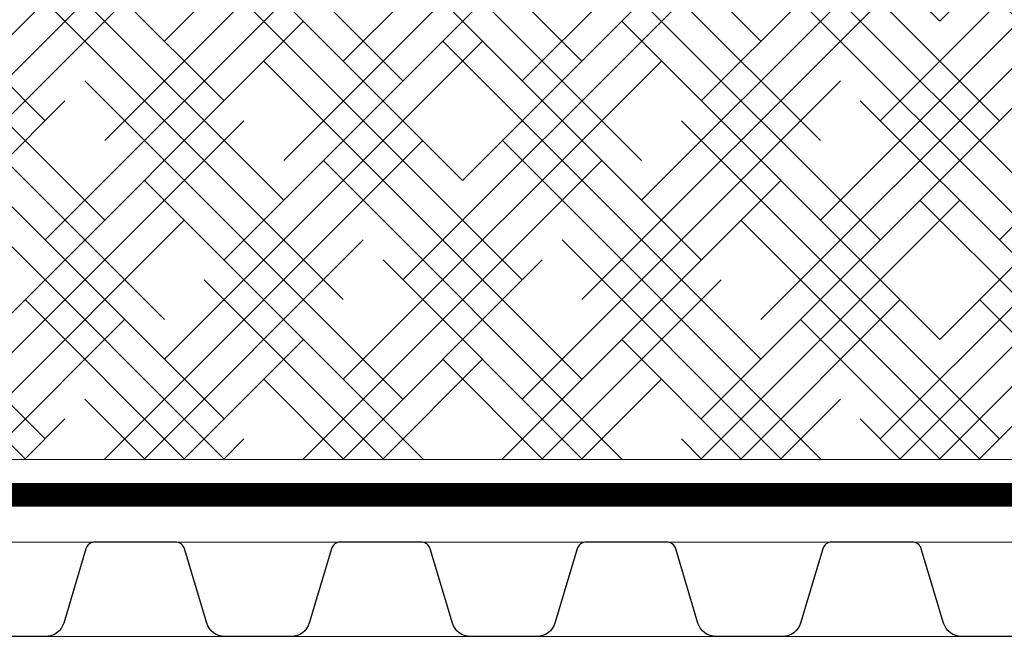
# Model space of a CAD drawing. Units: millimetres. Extents: x -93938 to 73770, y -33738 to -196.
# Drawn here: x 34804 to 34971, y -23450 to -23343 of the extents above; entities that cross this region are included whole.
import ezdxf
from ezdxf import colors
from ezdxf.entities.mleader import LeaderData, LeaderLine
from ezdxf.math import Vec2, Vec3

# ---------------------------------------------------------------- set-up
doc = ezdxf.new("R2010")
doc.units = ezdxf.units.MM
doc.linetypes.add('Штрих-пунктирная', pattern=[20, 7.5, -2, 1, -2, 7.5])
doc.layers.get('0').update_dxf_attribs({"lineweight": 30})
doc.layers.add('TN-АННОТАЦИИ @ 10', color=7, linetype='Continuous', lineweight=20, true_color=0x000000)
doc.layers.add('TN-Гравий', color=34, linetype='Continuous', lineweight=25)
doc.styles.add('TN-Текст', font='isocpeur.ttf')

# ---------------------------------------------------------------- blocks, each defined once
blk = doc.blocks.new('*U332')
at = {"color": 252, "linetype": 'Штрих-пунктирная', "ltscale": 0.4, "const_width": 4}
blk.add_lwpolyline([(0, 23.99999999999636), (1207.53189409357, 24.00000000000367)], dxfattribs=at)
at = {"color": 34}
for points in [[(873.5999999999999, 16), (866.790449041422, 16, 0.331206165363481), (865.2579269850684, 14.85975661690463), (861.4841460298629, 2.280486766190734, -0.3312061653634807), (858.4191019171484, 0), (847.1808980828572, 0, -0.3312061653634807), (844.1158539701427, 2.280486766190734), (840.34207301493, 14.85975661690463, 0.3312061653634804), (838.8095509585763, 16), (831.9999999999999, 16)], [(915.1999999999999, 16), (908.390449041422, 16, 0.331206165363481), (906.8579269850684, 14.85975661690463), (903.084146029863, 2.280486766190734, -0.3312061653634807), (900.0191019171484, 0), (888.7808980828572, 0, -0.3312061653634807), (885.7158539701427, 2.280486766190734), (881.94207301493, 14.85975661690463, 0.3312061653634804), (880.4095509585763, 16), (873.5999999999999, 16)], [(956.7999999999998, 16), (949.9904490414219, 16, 0.331206165363481), (948.4579269850683, 14.85975661690463), (944.6841460298629, 2.280486766190734, -0.3312061653634807), (941.6191019171483, 0), (930.3808980828571, 0, -0.3312061653634807), (927.3158539701426, 2.280486766190734), (923.5420730149299, 14.85975661690463, 0.3312061653634804), (922.0095509585763, 16), (915.1999999999998, 16)], [(998.3999999999999, 16), (991.590449041422, 16, 0.331206165363481), (990.0579269850683, 14.85975661690463), (986.2841460298629, 2.280486766190734, -0.3312061653634807), (983.2191019171484, 0), (971.9808980828572, 0, -0.3312061653634807), (968.9158539701426, 2.280486766190734), (965.1420730149299, 14.85975661690463, 0.3312061653634804), (963.6095509585763, 16), (956.7999999999998, 16)], [(1040, 16), (1033.190449041422, 16, 0.331206165363481), (1031.657926985068, 14.85975661690463), (1027.884146029863, 2.280486766190734, -0.3312061653634807), (1024.819101917148, 0), (1013.580898082857, 0, -0.3312061653634807), (1010.515853970143, 2.280486766190734), (1006.74207301493, 14.85975661690463, 0.3312061653634804), (1005.209550958576, 16), (998.3999999999999, 16)]]:
    blk.add_lwpolyline(points, format="xyb", dxfattribs=at)
at = {"color": 34, "lineweight": 15}
for points in [[(873.5999999999999, 16), (831.9999999999999, 16)], [(915.1999999999999, 16), (873.5999999999999, 16)], [(956.7999999999998, 16), (915.1999999999998, 16)], [(998.3999999999999, 16), (956.7999999999998, 16)], [(1040, 16), (998.3999999999999, 16)], [(873.5999999999999, 0), (831.9999999999999, 0)], [(915.1999999999999, 0), (873.5999999999999, 0)], [(956.7999999999998, 0), (915.1999999999998, 0)], [(998.3999999999999, 0), (956.7999999999998, 0)], [(1040, 0), (998.3999999999999, 0)]]:
    blk.add_lwpolyline(points, dxfattribs=at)
blk = doc.blocks.new('*U442')
at = {"lineweight": 9, "transparency": 33554559}
h = blk.add_hatch(dxfattribs=at)
h.set_pattern_fill('HOUND', color=256, scale=3, angle=45)
h.set_pattern_definition([(45, (-117.1521859404299, -12.97114325024942), (10.1027881362028, 16.83798022700466), [76.19999999999999, -38.09999999999999]), (135, (-117.1521859404299, -12.97114325024942), (10.1027881362028, -16.83798022700466), [76.19999999999999, -38.09999999999999])])
h.paths.add_polyline_path([(447.4620979459071, 93.51432263146464), (-6.80406327620564e-12, 93.51433360389714), (0, 0), (447.4621002491502, -0.0001589095283174438)])
at = {"lineweight": 20}
blk.add_lwpolyline([(447.4620979459071, 93.51432263146464), (-6.80406327620564e-12, 93.51433360389714), (0, 0), (447.4621002491502, -0.0001589095283174438)], close=True, dxfattribs=at)
blk = doc.blocks.new('_DotSmall')
at = {"color": 0, "linetype": 'ByBlock', "const_width": 0.5}
blk.add_lwpolyline([(-0.0625, 0, 1), (0.0625, 0, 1)], format="xyb", close=True, dxfattribs=at)

msp = doc.modelspace()

# ---------------------------------------------------------------- block references
msp.add_blockref('*U442', (34718.64956684455, -23417.85275143106))
at = {"layer": 'TN-Гравий', "ltscale": 100}
msp.add_blockref('*U332', (33949.86610498915, -23447.85274657837), dxfattribs=at)

# ---------------------------------------------------------------- leaders
at = {"layer": 'TN-АННОТАЦИИ @ 10'}
ml = msp.add_multileader_mtext('Standard', dxfattribs=at)
ml.set_content('\\A1;{\\C7;Геотекстильное полотно ТЕХНОНИКОЛЬ \\PГЕО Фундамент 300 г/м\\H0.7x;\\S2^ ;}', color=256, style='TN-Текст')
ml.set_leader_properties(color=256, linetype='ByLayer', lineweight=-1)
ml.set_arrow_properties(name='DOTSMALL')
ml.build(insert=Vec2(0, 0))
ml.multileader.update_dxf_attribs({"text_left_attachment_type": 6, "text_right_attachment_type": 6, "dogleg_length": 1, "arrow_head_size": 50, "scale": 10})
ctx = ml.context
ctx.base_point, ctx.scale, ctx.char_height, ctx.arrow_head_size, ctx.landing_gap_size, ctx.plane_origin = Vec3(35056.72301774837, -22900.1650805297), 10, 25, 50, 0, Vec3(32944.19531633775, -23144.09831514435)
ctx.left_attachment, ctx.right_attachment = 6, 6
notes = []
notes.append((ctx, [(1, (1, 1, 0), (35046.72301774837, -22900.1650805297), (1, 0), 10, [(1, [(35046.72301764926, -23585.85274657838)], 0, [])])]))
ctx.mtext.insert, ctx.mtext.line_spacing_style, ctx.mtext.flow_direction = Vec3(35056.72301774837, -22867.6650805297), 2, 5
ml = msp.add_multileader_mtext('Standard', dxfattribs=at)
ml.set_content('\\A1;{\\C7;Техноэласт ГРИН}', color=256, style='TN-Текст')
ml.set_leader_properties(color=256, linetype='ByLayer', lineweight=-1)
ml.set_arrow_properties(name='DOTSMALL')
ml.build(insert=Vec2(0, 0))
ml.multileader.update_dxf_attribs({"text_left_attachment_type": 6, "text_right_attachment_type": 6, "dogleg_length": 1, "arrow_head_size": 50, "scale": 10})
ctx = ml.context
ctx.base_point, ctx.scale, ctx.char_height, ctx.arrow_head_size, ctx.landing_gap_size, ctx.plane_origin = Vec3(35056.72301775585, -22980.1650805297), 10, 25, 50, 0, Vec3(32944.19531634523, -23184.09831514435)
ctx.left_attachment, ctx.right_attachment, ctx.text_align_type = 6, 6, 1
notes.append((ctx, [(1, (1, 1, 0), (35046.72301775585, -22980.1650805297), (1, 0), 10, [(1, [(35046.72301791879, -23594.35274657838)], 0, [])])]))
ctx.mtext.insert, ctx.mtext.width, ctx.mtext.alignment, ctx.mtext.line_spacing_style, ctx.mtext.flow_direction = Vec3(35191.72301775585, -22950.1650805297), 1029.22544833913, 2, 2, 5
ml = msp.add_multileader_mtext('Standard', dxfattribs=at)
ml.set_content('\\A1;{\\C7;Техноэласт ГРИН}', color=256, style='TN-Текст')
ml.set_leader_properties(color=256, linetype='ByLayer', lineweight=-1)
ml.set_arrow_properties(name='DOTSMALL')
ml.build(insert=Vec2(0, 0))
ml.multileader.update_dxf_attribs({"text_left_attachment_type": 6, "text_right_attachment_type": 6, "dogleg_length": 1, "arrow_head_size": 50, "scale": 10})
ctx = ml.context
ctx.base_point, ctx.scale, ctx.char_height, ctx.arrow_head_size, ctx.landing_gap_size, ctx.plane_origin = Vec3(30625.87824191329, -22982.44885048461), 10, 25, 50, 0, Vec3(28513.35054050267, -23186.38208509926)
ctx.left_attachment, ctx.right_attachment, ctx.text_align_type = 6, 6, 1
notes.append((ctx, [(1, (1, 1, 0), (30615.87824191329, -22982.44885048461), (1, 0), 10, [(1, [(30615.87827091527, -23613.58762719541)], 0, [])])]))
ctx.mtext.insert, ctx.mtext.width, ctx.mtext.alignment, ctx.mtext.line_spacing_style, ctx.mtext.flow_direction = Vec3(30760.87824191329, -22952.44885048461), 1029.22544833913, 2, 2, 5
ml = msp.add_multileader_mtext('Standard', dxfattribs=at)
ml.set_content('\\A1;{\\C7;Техноэласт ФУНДАМЕНТ}', color=256, style='TN-Текст')
ml.set_leader_properties(color=256, linetype='ByLayer', lineweight=-1)
ml.set_arrow_properties(name='DOTSMALL')
ml.build(insert=Vec2(0, 0))
ml.multileader.update_dxf_attribs({"text_left_attachment_type": 6, "text_right_attachment_type": 6, "dogleg_length": 1, "arrow_head_size": 50, "scale": 10})
ctx = ml.context
ctx.base_point, ctx.scale, ctx.char_height, ctx.arrow_head_size, ctx.landing_gap_size, ctx.plane_origin = Vec3(35056.72301775585, -23020.1650805297), 10, 25, 50, 0, Vec3(32944.19531634524, -23807.54207752137)
ctx.left_attachment, ctx.right_attachment, ctx.text_align_type = 6, 6, 1
notes.append((ctx, [(1, (1, 1, 0), (35046.72301775585, -23020.1650805297), (1, 0), 10, [(1, [(35046.72301791107, -23603.35271728935)], 0, [])])]))
ctx.mtext.insert, ctx.mtext.width, ctx.mtext.alignment, ctx.mtext.line_spacing_style, ctx.mtext.flow_direction = Vec3(35247.97301775585, -22990.1650805297), 589.9401799760526, 2, 2, 5
ml = msp.add_multileader_mtext('Standard', dxfattribs=at)
ml.set_content('\\A1;{\\C7;Техноэласт ГРИН}', color=256, style='TN-Текст')
ml.set_leader_properties(color=256, linetype='ByLayer', lineweight=-1)
ml.set_arrow_properties(name='DOTSMALL')
ml.build(insert=Vec2(0, 0))
ml.multileader.update_dxf_attribs({"text_left_attachment_type": 6, "text_right_attachment_type": 6, "dogleg_length": 1, "arrow_head_size": 50, "scale": 10})
ctx = ml.context
ctx.base_point, ctx.scale, ctx.char_height, ctx.arrow_head_size, ctx.landing_gap_size, ctx.plane_origin = Vec3(39188.62008939176, -23036.53645824035), 10, 25, 50, 0, Vec3(37076.09238798113, -23240.469692855)
ctx.left_attachment, ctx.right_attachment, ctx.text_align_type = 6, 6, 1
notes.append((ctx, [(1, (1, 1, 0), (39178.62008939176, -23036.53645824035), (1, 0), 10, [(1, [(39178.62008515103, -23651.30564920077)], 0, [])])]))
ctx.mtext.insert, ctx.mtext.width, ctx.mtext.alignment, ctx.mtext.line_spacing_style, ctx.mtext.flow_direction = Vec3(39323.62008939176, -23006.53645824035), 1029.22544833913, 2, 2, 5
for ctx, leaders in notes:
    for number, flags, end, landing, length, lines in leaders:
        leader = LeaderData()
        leader.index, (leader.has_last_leader_line, leader.has_dogleg_vector, leader.attachment_direction) = number, flags
        leader.last_leader_point, leader.dogleg_vector, leader.dogleg_length = Vec3(end), Vec3(landing), length
        for number, points, colour, breaks in lines:
            line = LeaderLine()
            line.index, line.vertices, line.color, line.breaks = number, Vec3.list(points), colors.encode_raw_color(colour), breaks
            leader.lines.append(line)
        ctx.leaders.append(leader)

doc.saveas('drawing.dxf')
